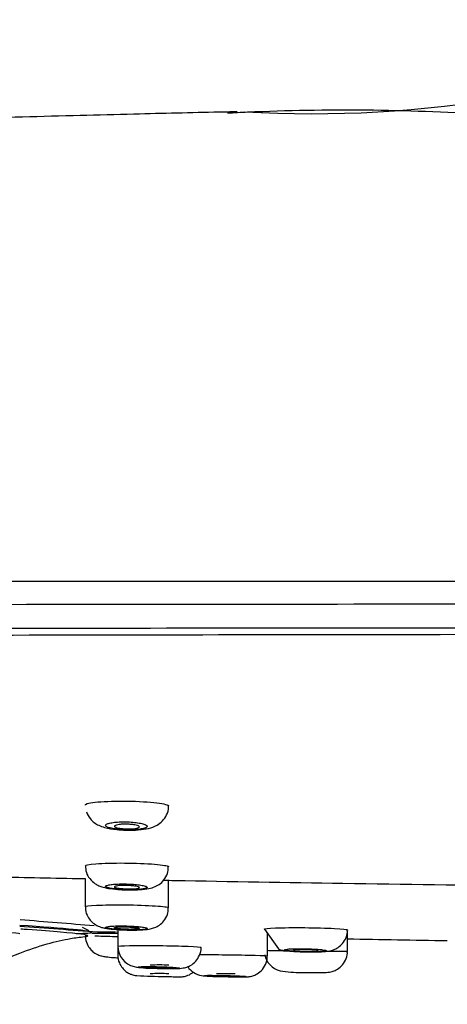
# Model space of a CAD drawing. Units: millimetres. Extents: x 6 to 291, y 5 to 413.
# Drawn here: x 211 to 215, y 280 to 288 of the extents above; entities that cross this region are included whole.
import ezdxf

# ---------------------------------------------------------------- set-up
doc = ezdxf.new("R2010")
doc.units = ezdxf.units.MM
doc.layers.add('Default', color=7, linetype='Continuous')

msp = doc.modelspace()

# ---------------------------------------------------------------- linework, layer by layer
at = {"layer": 'Default', "color": 7, "linetype": 'Continuous'}
for p, q in [((211.9462, 280.8189), (211.9462, 280.5938)), ((212.6129, 280.5851), (212.6129, 280.8057)), ((211.9779, 280.3993), (211.9245, 280.4271)), ((212.2065, 280.4103), (212.2065, 280.2767)), ((213.382, 280.413), (213.4935, 280.2555)), ((213.4046, 280.1991), (213.4046, 280.3811)), ((214.0463, 280.236), (214.0463, 280.3996)), ((212.2065, 280.2767), (212.2065, 280.207))]:
    msp.add_line(p, q, dxfattribs=at)
for centre, radius, start, end in [((213.7691, 296.0329), 9.0827, 266.53891, 293.51142), ((214.021, 269.7645), 17.2147, 92.57954, 93.11775), ((214.021, 269.7645), 17.2147, 86.2496, 92.57954), ((212.0867, 280.9083), 0.1383, 174.47569, 220.37429), ((205.6761, 199.7746), 80.8652, 85.483721, 85.926248), ((206.1409, 211.5985), 69.0918, 85.120497, 85.613963), ((212.0205, 270.6047), 9.7744, 88.88797, 90.12978), ((212.5775, 362.6047), 82.2179, 269.62799, 269.629269), ((212.098, 262.7978), 17.5908, 89.64673, 90.17082), ((212.3719, 280.2736), 0.1639, 178.90921, 257.69672), ((218.7843, 523.7931), 243.5027, 268.88507, 269.073352), ((213.5458, 280.2411), 0.1653, 191.60461, 256.09912), ((212.4837, 280.9512), 0.8505, 260.0651, 270.33437), ((212.7516, 289.5562), 9.5233, 267.63991, 269.00843), ((212.9048, 280.2067), 0.1668, 214.04465, 260.45045), ((213.0355, 281.5115), 1.4778, 263.84794, 265.92856), ((213.6553, 280.8864), 0.8194, 259.51283, 271.66903), ((213.0355, 281.5115), 1.4778, 267.40928, 270.64693)]:
    msp.add_arc(centre, radius, start, end, dxfattribs=at)
for centre, major_axis, ratio, start_param, end_param in [((209.1075, 280.5149), (2.8889, -0.1262), 0.017436, 0, 0.642716), ((209.1075, 280.5149), (2.8889, -0.1262), 0.017436, 5.990437, 6.283185), ((212.5399, 280.1252), (0.075, 0), 0.017452, 0, 3.141897), ((212.5399, 280.056), (0.075, 0), 0.017452, 0, 3.141897), ((213.0713, 280.0553), (0.075, 0), 0.017452, 0, 3.141897)]:
    msp.add_ellipse(centre, major_axis=major_axis, ratio=ratio, start_param=start_param, end_param=end_param, dxfattribs=at)
for points, knots in [([(213.1626, 286.9657), (213.1088, 286.9645), (212.8483, 286.9592), (212.4183, 286.9488), (211.8954, 286.9356), (211.4372, 286.9231), (210.9827, 286.9099), (210.5488, 286.8963), (210.1155, 286.882), (209.6187, 286.8644), (209.0177, 286.8416), (208.3666, 286.8144), (207.6165, 286.7803), (206.7985, 286.739), (205.8583, 286.6856), (204.9012, 286.6241), (203.9421, 286.5542), (202.8875, 286.4682), (201.6775, 286.3549), (200.1706, 286.1852), (198.511, 285.9513), (196.9775, 285.6712), (195.6619, 285.3625), (194.64, 285.0688), (193.8173, 284.7783), (193.1853, 284.5049), (192.7519, 284.2765), (192.393, 284.0441), (192.0706, 283.7847), (191.814, 283.4807), (191.653, 283.1504), (191.6146, 282.9731), (191.5925, 282.863)], [0, 0, 0, 0, 0.006481, 0.036619, 0.055626, 0.076019, 0.097237, 0.115924, 0.133503, 0.154864, 0.182229, 0.213465, 0.241288, 0.281686, 0.322111, 0.366656, 0.409999, 0.449482, 0.506716, 0.574321, 0.64973, 0.728719, 0.780546, 0.828562, 0.869411, 0.895948, 0.919658, 0.934142, 0.952519, 0.974205, 0.98646, 1, 1, 1, 1]), ([(191.4875, 282.8814), (191.4875, 282.8875), (191.49, 282.8941), (191.5251, 282.9062), (191.5564, 282.9118), (191.6845, 282.9285), (191.811, 282.9392), (192.1413, 282.9613), (192.3486, 282.9725), (192.8432, 282.9952), (193.1303, 283.0067), (193.7835, 283.0296), (194.147, 283.041), (194.9487, 283.0636), (195.3865, 283.0747), (196.7849, 283.1064), (197.84, 283.1252), (200.1874, 283.156), (201.4287, 283.1674), (203.3704, 283.1803), (204.031, 283.184), (205.3754, 283.1901), (206.0614, 283.1927), (208.131, 283.1991), (209.5272, 283.2021), (211.6304, 283.2041), (212.3324, 283.2042), (213.3864, 283.2034), (213.7379, 283.203), (214.4409, 283.2024), (214.7946, 283.2023), (215.1442, 283.2029)], [0, 0, 0, 0, 0.03125, 0.03125, 0.0625, 0.0625, 0.125, 0.125, 0.1875, 0.1875, 0.25, 0.25, 0.3125, 0.3125, 0.375, 0.375, 0.5, 0.5, 0.625, 0.625, 0.6875, 0.6875, 0.75, 0.75, 0.875, 0.875, 0.9375, 0.9375, 0.96875, 0.96875, 1, 1, 1, 1]), ([(215.1474, 283.0183), (213.7468, 283.0175), (212.3466, 283.0163), (209.5543, 283.0123), (208.164, 283.0094), (206.1029, 283.0023), (205.4196, 282.9996), (204.0803, 282.9931), (203.4222, 282.9893), (201.4879, 282.9764), (200.2513, 282.9655), (197.9128, 282.9376), (196.8611, 282.9213), (195.4681, 282.8935), (195.0322, 282.8836), (194.2336, 282.863), (193.8716, 282.8523), (193.2211, 282.8301), (192.9351, 282.8188), (192.4425, 282.7957), (192.2359, 282.7839), (191.9069, 282.7602), (191.7812, 282.7481), (191.6541, 282.7299), (191.6229, 282.7239), (191.5867, 282.7121), (191.5827, 282.7063), (191.5827, 282.7003)], [0, 0, 0, 0, 0.125, 0.125, 0.25, 0.25, 0.3125, 0.3125, 0.375, 0.375, 0.5, 0.5, 0.625, 0.625, 0.6875, 0.6875, 0.75, 0.75, 0.8125, 0.8125, 0.875, 0.875, 0.9375, 0.9375, 0.96875, 0.96875, 1, 1, 1, 1]), ([(192.0083, 282.5196), (192.0102, 282.5249), (192.0185, 282.5314), (192.0592, 282.5433), (192.0899, 282.5494), (192.2118, 282.5678), (192.3334, 282.5801), (192.6575, 282.6043), (192.8595, 282.6164), (193.3414, 282.64), (193.6233, 282.6517), (194.5735, 282.6851), (195.3452, 282.7061), (196.7225, 282.7338), (197.2179, 282.7424), (198.2539, 282.758), (198.7978, 282.765), (199.9349, 282.7781), (200.529, 282.784), (201.7622, 282.7943), (202.3907, 282.7986), (204.3063, 282.81), (205.6236, 282.8152), (208.3145, 282.8225), (209.6853, 282.8248), (212.4243, 282.8278), (213.7971, 282.8292), (215.1708, 282.83)], [0, 0, 0, 0, 0.03125, 0.03125, 0.0625, 0.0625, 0.125, 0.125, 0.1875, 0.1875, 0.25, 0.25, 0.375, 0.375, 0.4375, 0.4375, 0.5, 0.5, 0.5625, 0.5625, 0.625, 0.625, 0.75, 0.75, 0.875, 0.875, 1, 1, 1, 1]), ([(215.1713, 282.7748), (212.4614, 282.7717), (209.758, 282.7672), (206.4352, 282.7542), (205.7736, 282.7511), (204.4576, 282.7442), (203.8048, 282.7401), (201.8979, 282.7266), (200.6841, 282.7156), (198.9715, 282.695), (198.4265, 282.6875), (197.4016, 282.6715), (196.9194, 282.6631), (196.0161, 282.6451), (195.5948, 282.6355), (194.8146, 282.6154), (194.4644, 282.6051), (193.8397, 282.5836), (193.565, 282.5726), (193.0897, 282.5501), (192.8883, 282.5385), (192.4268, 282.5048), (192.2683, 282.4824), (192.2503, 282.46)], [0, 0, 0, 0, 0.2517624, 0.2517624, 0.314703, 0.314703, 0.3776436, 0.3776436, 0.5035248, 0.5035248, 0.5664654, 0.5664654, 0.629406, 0.629406, 0.6923466, 0.6923466, 0.7552872, 0.7552872, 0.8182278, 0.8182278, 0.8811684, 0.8811684, 1, 1, 1, 1]), ([(211.9474, 281.4065), (211.94, 281.4157), (211.9687, 281.4246), (212.0809, 281.4372), (212.1647, 281.4407), (212.3383, 281.4401), (212.4276, 281.4361), (212.562, 281.4225), (212.6044, 281.4133), (212.6125, 281.4033), (212.6129, 281.4023), (212.6129, 281.4013)], [0, 0, 0, 0, 0.24346, 0.24346, 0.48692, 0.48692, 0.730381, 0.730381, 0.973841, 0.973841, 1, 1, 1, 1]), ([(212.2728, 281.2077), (212.2766, 281.2075), (212.3078, 281.2055), (212.3765, 281.2088), (212.4508, 281.2184), (212.514, 281.2394), (212.5669, 281.2787), (212.5998, 281.3283), (212.6154, 281.3744), (212.6117, 281.3977), (212.6111, 281.4018)], [0, 0, 0, 0, 0.022276, 0.208978, 0.41247, 0.591222, 0.715475, 0.841407, 0.97597, 1, 1, 1, 1]), ([(211.9552, 281.3546), (211.9649, 281.3328), (211.9797, 281.3016), (212.018, 281.2663), (212.0572, 281.2434), (212.1129, 281.224), (212.1854, 281.2116), (212.2454, 281.2087), (212.2728, 281.2077)], [0, 0, 0, 0, 0.161922, 0.274803, 0.392023, 0.536336, 0.816869, 1, 1, 1, 1]), ([(212.1094, 281.2431), (212.111, 281.2395), (212.1159, 281.2358), (212.1237, 281.2323), (212.1315, 281.2288), (212.1425, 281.2255), (212.1558, 281.2226), (212.1689, 281.2197), (212.1847, 281.2172), (212.2017, 281.2152), (212.2185, 281.2132), (212.237, 281.2117), (212.2556, 281.2108), (212.274, 281.21), (212.293, 281.2097), (212.3111, 281.21), (212.329, 281.2103), (212.3465, 281.2112), (212.3622, 281.2126), (212.3779, 281.214), (212.3921, 281.216), (212.4038, 281.2183), (212.4156, 281.2207), (212.4251, 281.2236), (212.4316, 281.2267), (212.4382, 281.2299), (212.4419, 281.2334), (212.4423, 281.2369), (212.4427, 281.2405), (212.4399, 281.2442), (212.434, 281.2478), (212.428, 281.2514), (212.4188, 281.255), (212.4071, 281.2582), (212.3954, 281.2613), (212.381, 281.2642), (212.3648, 281.2666), (212.349, 281.2689), (212.3311, 281.2708), (212.3127, 281.272), (212.2946, 281.2733), (212.2755, 281.2739), (212.2571, 281.274), (212.2388, 281.274), (212.2207, 281.2735), (212.2041, 281.2724), (212.1875, 281.2712), (212.1721, 281.2695), (212.1591, 281.2674), (212.1459, 281.2652), (212.1347, 281.2626), (212.1265, 281.2596), (212.1182, 281.2566), (212.1126, 281.2533), (212.1102, 281.2498), (212.1087, 281.2476), (212.1084, 281.2453), (212.1094, 281.2431)], [0, 0, 0, 0, 0.054913, 0.054913, 0.054913, 0.109851, 0.109851, 0.109851, 0.164372, 0.164372, 0.164372, 0.218001, 0.218001, 0.218001, 0.270791, 0.270791, 0.270791, 0.323151, 0.323151, 0.323151, 0.375652, 0.375652, 0.375652, 0.428802, 0.428802, 0.428802, 0.482851, 0.482851, 0.482851, 0.53768, 0.53768, 0.53768, 0.592813, 0.592813, 0.592813, 0.647609, 0.647609, 0.647609, 0.701563, 0.701563, 0.701563, 0.754564, 0.754564, 0.754564, 0.806948, 0.806948, 0.806948, 0.859306, 0.859306, 0.859306, 0.912223, 0.912223, 0.912223, 0.966034, 0.966034, 0.966034, 1, 1, 1, 1]), ([(212.3796, 281.2337), (212.3796, 281.2316), (212.3776, 281.2295), (212.3738, 281.2276), (212.3701, 281.2256), (212.3644, 281.2238), (212.3572, 281.2224), (212.3501, 281.2209), (212.3413, 281.2197), (212.3317, 281.2188), (212.3221, 281.2179), (212.3115, 281.2174), (212.3005, 281.2172), (212.2897, 281.217), (212.2784, 281.2172), (212.2674, 281.2177), (212.2564, 281.2183), (212.2456, 281.2191), (212.2357, 281.2203), (212.2258, 281.2214), (212.2166, 281.2229), (212.2088, 281.2246), (212.2009, 281.2262), (212.1943, 281.2282), (212.1895, 281.2302), (212.1846, 281.2322), (212.1814, 281.2344), (212.1802, 281.2365), (212.1789, 281.2387), (212.1796, 281.2409), (212.1823, 281.2429), (212.1849, 281.245), (212.1895, 281.2469), (212.1957, 281.2486), (212.2018, 281.2502), (212.2098, 281.2517), (212.2188, 281.2528), (212.2277, 281.2539), (212.2379, 281.2546), (212.2485, 281.255), (212.2591, 281.2554), (212.2704, 281.2555), (212.2814, 281.2552), (212.2925, 281.2549), (212.3036, 281.2542), (212.3139, 281.2532), (212.3243, 281.2523), (212.3341, 281.2509), (212.3426, 281.2494), (212.3513, 281.2479), (212.3588, 281.2461), (212.3646, 281.2441), (212.3705, 281.2422), (212.3748, 281.24), (212.3773, 281.2379), (212.3788, 281.2365), (212.3796, 281.2351), (212.3796, 281.2337)], [0, 0, 0, 0, 0.054514, 0.054514, 0.054514, 0.109061, 0.109061, 0.109061, 0.163112, 0.163112, 0.163112, 0.216368, 0.216368, 0.216368, 0.269041, 0.269041, 0.269041, 0.321586, 0.321586, 0.321586, 0.374496, 0.374496, 0.374496, 0.428107, 0.428107, 0.428107, 0.482471, 0.482471, 0.482471, 0.537319, 0.537319, 0.537319, 0.592156, 0.592156, 0.592156, 0.646472, 0.646472, 0.646472, 0.699991, 0.699991, 0.699991, 0.7528, 0.7528, 0.7528, 0.805303, 0.805303, 0.805303, 0.858027, 0.858027, 0.858027, 0.911398, 0.911398, 0.911398, 0.965565, 0.965565, 0.965565, 1, 1, 1, 1]), ([(211.9468, 280.9208), (211.9417, 280.9276), (211.9727, 280.934), (212.0884, 280.9426), (212.1733, 280.9447), (212.3471, 280.9433), (212.4356, 280.9397), (212.567, 280.9289), (212.6073, 280.9219), (212.6127, 280.9146), (212.6129, 280.9141), (212.6129, 280.9136)], [0, 0, 0, 0, 0.245433, 0.245433, 0.490867, 0.490867, 0.7363, 0.7363, 0.981734, 0.981734, 1, 1, 1, 1]), ([(212.2781, 280.7292), (212.2879, 280.7288), (212.3219, 280.7275), (212.3885, 280.7299), (212.4492, 280.7364), (212.5027, 280.7507), (212.5505, 280.7784), (212.5875, 280.8189), (212.6106, 280.8675), (212.6105, 280.8989), (212.6103, 280.9136)], [0, 0, 0, 0, 0.056745, 0.228754, 0.422305, 0.561388, 0.673539, 0.787341, 0.914953, 1, 1, 1, 1]), ([(209.4375, 280.8768), (209.452, 280.8765), (209.4947, 280.8754), (209.5659, 280.8736), (209.6517, 280.8714), (209.779, 280.8682), (209.9501, 280.864), (210.2447, 280.8568), (210.678, 280.8464), (211.1502, 280.8356), (211.5851, 280.8261), (211.818, 280.8213), (211.9398, 280.8188), (211.9461, 280.8186)], [0, 0, 0, 0, 0.01748, 0.051294, 0.085614, 0.120476, 0.20408, 0.290778, 0.473433, 0.722327, 0.854735, 0.992479, 1, 1, 1, 1]), ([(211.9813, 280.8188), (211.9965, 280.8025), (212.0175, 280.7804), (212.0566, 280.7604), (212.0966, 280.747), (212.1481, 280.7376), (212.2166, 280.7306), (212.2598, 280.7296), (212.2781, 280.7292)], [0, 0, 0, 0, 0.172751, 0.277471, 0.40078, 0.619575, 0.860842, 1, 1, 1, 1]), ([(212.1088, 280.7559), (212.1099, 280.7533), (212.1142, 280.7506), (212.1215, 280.7481), (212.1288, 280.7455), (212.1392, 280.743), (212.1519, 280.7408), (212.1646, 280.7386), (212.1799, 280.7366), (212.1965, 280.7349), (212.213, 280.7333), (212.2313, 280.732), (212.2498, 280.7312), (212.2682, 280.7303), (212.2873, 280.7298), (212.3057, 280.7298), (212.3239, 280.7298), (212.3417, 280.7302), (212.3578, 280.731), (212.3739, 280.7318), (212.3886, 280.7331), (212.4007, 280.7347), (212.413, 280.7362), (212.4229, 280.7382), (212.4299, 280.7403), (212.4369, 280.7425), (212.441, 280.7449), (212.4419, 280.7475), (212.4428, 280.75), (212.4404, 280.7527), (212.435, 280.7553), (212.4296, 280.7579), (212.421, 280.7605), (212.4098, 280.7629), (212.3987, 280.7653), (212.3848, 280.7675), (212.3692, 280.7694), (212.3537, 280.7713), (212.3361, 280.7729), (212.3179, 280.774), (212.2999, 280.7751), (212.2808, 280.7759), (212.2622, 280.7761), (212.2437, 280.7764), (212.2252, 280.7762), (212.2083, 280.7757), (212.1913, 280.7751), (212.1755, 280.774), (212.1619, 280.7726), (212.1483, 280.7713), (212.1367, 280.7695), (212.1281, 280.7675), (212.1193, 280.7654), (212.1133, 280.7631), (212.1105, 280.7606), (212.1087, 280.7591), (212.1081, 280.7575), (212.1088, 280.7559)], [0, 0, 0, 0, 0.054378, 0.054378, 0.054378, 0.108766, 0.108766, 0.108766, 0.162986, 0.162986, 0.162986, 0.216767, 0.216767, 0.216767, 0.270085, 0.270085, 0.270085, 0.323109, 0.323109, 0.323109, 0.376131, 0.376131, 0.376131, 0.42944, 0.42944, 0.42944, 0.483212, 0.483212, 0.483212, 0.537428, 0.537428, 0.537428, 0.591874, 0.591874, 0.591874, 0.646221, 0.646221, 0.646221, 0.700176, 0.700176, 0.700176, 0.753624, 0.753624, 0.753624, 0.806684, 0.806684, 0.806684, 0.859648, 0.859648, 0.859648, 0.912842, 0.912842, 0.912842, 0.966486, 0.966486, 0.966486, 1, 1, 1, 1]), ([(212.3796, 280.7474), (212.3796, 280.7459), (212.3776, 280.7444), (212.3739, 280.7431), (212.3702, 280.7417), (212.3645, 280.7405), (212.3575, 280.7395), (212.3504, 280.7385), (212.3418, 280.7377), (212.3322, 280.7371), (212.3227, 280.7366), (212.3121, 280.7363), (212.3012, 280.7362), (212.2903, 280.7362), (212.2789, 280.7364), (212.2679, 280.7369), (212.2568, 280.7373), (212.2459, 280.7381), (212.2359, 280.739), (212.2259, 280.7399), (212.2166, 280.741), (212.2087, 280.7423), (212.2008, 280.7436), (212.1942, 280.745), (212.1894, 280.7465), (212.1845, 280.748), (212.1814, 280.7496), (212.1802, 280.7512), (212.1789, 280.7527), (212.1797, 280.7543), (212.1822, 280.7557), (212.1848, 280.7571), (212.1894, 280.7585), (212.1955, 280.7596), (212.2016, 280.7608), (212.2094, 280.7617), (212.2183, 280.7624), (212.2271, 280.7631), (212.2373, 280.7636), (212.2479, 280.7638), (212.2584, 280.7641), (212.2698, 280.764), (212.2809, 280.7637), (212.292, 280.7634), (212.3032, 280.7628), (212.3136, 280.762), (212.3241, 280.7612), (212.334, 280.7602), (212.3426, 280.759), (212.3513, 280.7578), (212.3589, 280.7564), (212.3647, 280.755), (212.3706, 280.7535), (212.3749, 280.752), (212.3773, 280.7504), (212.3788, 280.7494), (212.3796, 280.7484), (212.3796, 280.7474)], [0, 0, 0, 0, 0.054033, 0.054033, 0.054033, 0.108083, 0.108083, 0.108083, 0.161874, 0.161874, 0.161874, 0.215282, 0.215282, 0.215282, 0.268443, 0.268443, 0.268443, 0.321593, 0.321593, 0.321593, 0.374969, 0.374969, 0.374969, 0.428712, 0.428712, 0.428712, 0.48281, 0.48281, 0.48281, 0.537096, 0.537096, 0.537096, 0.591318, 0.591318, 0.591318, 0.645245, 0.645245, 0.645245, 0.698777, 0.698777, 0.698777, 0.751989, 0.751989, 0.751989, 0.8051, 0.8051, 0.8051, 0.858372, 0.858372, 0.858372, 0.911995, 0.911995, 0.911995, 0.966007, 0.966007, 0.966007, 1, 1, 1, 1]), ([(212.5726, 280.8063), (212.602, 280.8057), (213.0811, 280.7967), (214.0496, 280.78), (214.9893, 280.7679), (215.4788, 280.7616)], [0, 0, 0, 0, 0.030458, 0.494926, 1, 1, 1, 1]), ([(211.9465, 280.5931), (211.9431, 280.5981), (211.976, 280.6027), (212.0943, 280.6084), (212.1799, 280.6095), (212.3538, 280.6076), (212.4416, 280.6046), (212.5707, 280.596), (212.6093, 280.5907), (212.6128, 280.5855), (212.6129, 280.5853), (212.6129, 280.585)], [0, 0, 0, 0, 0.247014, 0.247014, 0.494027, 0.494027, 0.741041, 0.741041, 0.988055, 0.988055, 1, 1, 1, 1]), ([(211.9476, 280.5933), (211.9472, 280.5901), (211.944, 280.5685), (211.9572, 280.5283), (211.9838, 280.4838), (212.006, 280.4654), (212.0186, 280.4553)], [0, 0, 0, 0, 0.05462, 0.425265, 0.723231, 1, 1, 1, 1]), ([(212.2471, 280.4082), (212.2531, 280.4079), (212.2816, 280.4063), (212.3419, 280.4059), (212.4151, 280.4086), (212.4615, 280.4128), (212.5124, 280.4287), (212.5523, 280.4525), (212.5875, 280.491), (212.6104, 280.5389), (212.6106, 280.5701), (212.6104, 280.585)], [0, 0, 0, 0, 0.033704, 0.184488, 0.336609, 0.524741, 0.608866, 0.701102, 0.803408, 0.91997, 1, 1, 1, 1]), ([(212.0186, 280.4553), (212.0336, 280.4464), (212.0547, 280.4342), (212.0883, 280.4245), (212.1266, 280.4171), (212.1814, 280.4112), (212.2267, 280.4091), (212.2471, 280.4082)], [0, 0, 0, 0, 0.180138, 0.29312, 0.476503, 0.797826, 1, 1, 1, 1]), ([(212.1085, 280.4274), (212.1092, 280.4256), (212.1132, 280.4237), (212.1201, 280.4218), (212.127, 280.42), (212.137, 280.4182), (212.1493, 280.4165), (212.1616, 280.4148), (212.1765, 280.4133), (212.1929, 280.412), (212.2091, 280.4107), (212.2272, 280.4096), (212.2457, 280.4088), (212.264, 280.408), (212.2832, 280.4075), (212.3016, 280.4073), (212.32, 280.407), (212.3381, 280.4071), (212.3545, 280.4075), (212.3708, 280.4079), (212.3859, 280.4087), (212.3984, 280.4096), (212.4109, 280.4106), (212.4212, 280.4118), (212.4285, 280.4133), (212.4359, 280.4147), (212.4403, 280.4164), (212.4416, 280.4181), (212.4428, 280.4198), (212.4409, 280.4217), (212.4359, 280.4236), (212.4309, 280.4255), (212.4226, 280.4274), (212.4119, 280.4291), (212.4012, 280.4309), (212.3876, 280.4326), (212.3723, 280.434), (212.3571, 280.4355), (212.3398, 280.4368), (212.3218, 280.4378), (212.3039, 280.4387), (212.2848, 280.4395), (212.2661, 280.4399), (212.2475, 280.4402), (212.2289, 280.4403), (212.2117, 280.4401), (212.1945, 280.4399), (212.1783, 280.4393), (212.1644, 280.4385), (212.1505, 280.4377), (212.1386, 280.4365), (212.1295, 280.4352), (212.1204, 280.4339), (212.1141, 280.4323), (212.1109, 280.4307), (212.1089, 280.4296), (212.1081, 280.4285), (212.1085, 280.4274)], [0, 0, 0, 0, 0.054057, 0.054057, 0.054057, 0.108116, 0.108116, 0.108116, 0.16212, 0.16212, 0.16212, 0.215926, 0.215926, 0.215926, 0.269492, 0.269492, 0.269492, 0.322878, 0.322878, 0.322878, 0.376221, 0.376221, 0.376221, 0.429676, 0.429676, 0.429676, 0.483352, 0.483352, 0.483352, 0.537266, 0.537266, 0.537266, 0.59133, 0.59133, 0.59133, 0.645386, 0.645386, 0.645386, 0.699276, 0.699276, 0.699276, 0.752914, 0.752914, 0.752914, 0.806331, 0.806331, 0.806331, 0.859657, 0.859657, 0.859657, 0.913061, 0.913061, 0.913061, 0.966673, 0.966673, 0.966673, 1, 1, 1, 1]), ([(212.1796, 280.4248), (212.1796, 280.4238), (212.1815, 280.4226), (212.1852, 280.4215), (212.189, 280.4204), (212.1946, 280.4193), (212.2016, 280.4183), (212.2087, 280.4173), (212.2173, 280.4163), (212.2269, 280.4155), (212.2364, 280.4147), (212.2471, 280.414), (212.2581, 280.4135), (212.269, 280.413), (212.2805, 280.4126), (212.2916, 280.4124), (212.3027, 280.4123), (212.3137, 280.4123), (212.3237, 280.4125), (212.3337, 280.4127), (212.343, 280.4131), (212.3509, 280.4136), (212.3587, 280.4142), (212.3652, 280.4149), (212.37, 280.4157), (212.3748, 280.4166), (212.3779, 280.4175), (212.379, 280.4186), (212.3802, 280.4196), (212.3795, 280.4207), (212.3769, 280.4218), (212.3743, 280.4229), (212.3698, 280.4241), (212.3637, 280.4251), (212.3576, 280.4262), (212.3498, 280.4272), (212.341, 280.4281), (212.3321, 280.429), (212.3219, 280.4298), (212.3113, 280.4304), (212.3006, 280.431), (212.2892, 280.4315), (212.278, 280.4318), (212.2668, 280.4321), (212.2555, 280.4322), (212.2451, 280.4321), (212.2346, 280.432), (212.2246, 280.4317), (212.216, 280.4312), (212.2074, 280.4308), (212.1999, 280.4302), (212.1941, 280.4294), (212.1883, 280.4286), (212.1841, 280.4277), (212.1818, 280.4268), (212.1803, 280.4261), (212.1796, 280.4255), (212.1796, 280.4248)], [0, 0, 0, 0, 0.053963, 0.053963, 0.053963, 0.107925, 0.107925, 0.107925, 0.161883, 0.161883, 0.161883, 0.21573, 0.21573, 0.21573, 0.269405, 0.269405, 0.269405, 0.322921, 0.322921, 0.322921, 0.376359, 0.376359, 0.376359, 0.429835, 0.429835, 0.429835, 0.483447, 0.483447, 0.483447, 0.537238, 0.537238, 0.537238, 0.591172, 0.591172, 0.591172, 0.64515, 0.64515, 0.64515, 0.699048, 0.699048, 0.699048, 0.752781, 0.752781, 0.752781, 0.806335, 0.806335, 0.806335, 0.859778, 0.859778, 0.859778, 0.913227, 0.913227, 0.913227, 0.966794, 0.966794, 0.966794, 1, 1, 1, 1]), ([(209.0781, 279.8426), (209.1821, 279.8382), (209.3032, 279.8331), (209.4851, 279.8263), (209.6217, 279.8215), (209.764, 279.8171), (209.8871, 279.8139), (209.9894, 279.8119), (210.0724, 279.8112), (210.1401, 279.8117), (210.2138, 279.8142), (210.3074, 279.8236), (210.416, 279.8413), (210.5802, 279.8817), (210.8334, 279.971), (211.1188, 280.098), (211.4011, 280.218), (211.6309, 280.297), (211.8181, 280.3391), (211.9012, 280.3497), (211.9411, 280.3544)], [0, 0, 0, 0, 0.08367, 0.115658, 0.167264, 0.217596, 0.268404, 0.317647, 0.364636, 0.410018, 0.451019, 0.475897, 0.502654, 0.550667, 0.625188, 0.739149, 0.826458, 0.895794, 0.956789, 1, 1, 1, 1]), ([(210.7549, 280.3886), (210.7514, 280.3919), (210.7842, 280.3946), (210.9023, 280.3975), (210.9879, 280.3976), (211.1617, 280.3951), (211.2495, 280.3925), (211.3788, 280.386), (211.4176, 280.3822), (211.4212, 280.3787), (211.4213, 280.3786), (211.4213, 280.3784)], [0, 0, 0, 0, 0.246893, 0.246893, 0.493786, 0.493786, 0.740678, 0.740678, 0.987571, 0.987571, 1, 1, 1, 1]), ([(211.9511, 280.3567), (211.962, 280.358), (211.9675, 280.3595), (211.9675, 280.3679), (211.8913, 280.3778), (211.6769, 280.3962), (211.5873, 280.403), (211.4655, 280.4115), (211.4476, 280.4128), (211.4293, 280.414)], [0, 0, 0, 0, 0.146683, 0.146683, 0.685461, 0.685461, 0.95485, 0.95485, 1, 1, 1, 1]), ([(211.949, 280.3625), (211.9483, 280.3525), (211.9466, 280.3265), (211.9634, 280.2843), (211.9903, 280.247), (212.0197, 280.2229), (212.0371, 280.2139), (212.0454, 280.2098)], [0, 0, 0, 0, 0.140518, 0.427791, 0.661915, 0.862331, 1, 1, 1, 1]), ([(212.2058, 280.3526), (212.1489, 280.3536), (212.0957, 280.3549), (212.0421, 280.3566), (212.0319, 280.357), (212.0224, 280.3574)], [0, 0, 0, 0, 0.795568, 0.795568, 1, 1, 1, 1]), ([(213.3797, 280.4135), (213.3773, 280.4176), (213.4111, 280.4212), (213.5307, 280.4258), (213.6167, 280.4267), (213.7906, 280.4251), (213.8781, 280.4227), (214.0059, 280.4158), (214.0437, 280.4114), (214.0462, 280.4073), (214.0463, 280.4072), (214.0463, 280.407)], [0, 0, 0, 0, 0.247864, 0.247864, 0.495727, 0.495727, 0.743591, 0.743591, 0.991454, 0.991454, 1, 1, 1, 1]), ([(213.6673, 280.2331), (213.6866, 280.2324), (213.7259, 280.2311), (213.7944, 280.2309), (213.8627, 280.2341), (213.9072, 280.2369), (213.9642, 280.2604), (214.002, 280.2897), (214.0323, 280.3338), (214.0481, 280.378), (214.0447, 280.4016), (214.0439, 280.4073)], [0, 0, 0, 0, 0.103001, 0.241925, 0.385701, 0.582067, 0.660872, 0.750498, 0.854966, 0.969943, 1, 1, 1, 1]), ([(212.2066, 280.2765), (212.2051, 280.279), (212.2398, 280.2811), (212.3609, 280.2832), (212.4473, 280.2832), (212.6212, 280.2811), (212.7083, 280.279), (212.8348, 280.2739), (212.8717, 280.2709), (212.8732, 280.2684), (212.8732, 280.2683), (212.8732, 280.2683)], [0, 0, 0, 0, 0.248724, 0.248724, 0.497448, 0.497448, 0.746172, 0.746172, 0.994895, 0.994895, 1, 1, 1, 1]), ([(212.0454, 280.2098), (212.0572, 280.2052), (212.074, 280.1989), (212.0995, 280.1939), (212.1309, 280.1896), (212.1705, 280.1865), (212.2023, 280.1847), (212.2091, 280.1844)], [0, 0, 0, 0, 0.176903, 0.292371, 0.525596, 0.900738, 1, 1, 1, 1]), ([(212.2072, 280.2068), (212.207, 280.2054), (212.2036, 280.1853), (212.2158, 280.1461), (212.2398, 280.1036), (212.2693, 280.075), (212.298, 280.0572), (212.3236, 280.0473), (212.3424, 280.043), (212.3546, 280.0413), (212.3581, 280.041), (212.3594, 280.0409)], [0, 0, 0, 0, 0.016189, 0.258014, 0.449119, 0.60926, 0.74408, 0.853733, 0.93625, 0.979731, 1, 1, 1, 1]), ([(212.4886, 280.1008), (212.489, 280.1007), (212.5092, 280.0998), (212.5604, 280.0987), (212.6258, 280.0977), (212.6856, 280.0988), (212.7126, 280.0987), (212.7555, 280.1076), (212.7927, 280.1227), (212.8332, 280.1547), (212.8629, 280.2038), (212.8762, 280.2463), (212.8726, 280.2668), (212.8722, 280.2689)], [0, 0, 0, 0, 0.002068, 0.131944, 0.258822, 0.389019, 0.547116, 0.594613, 0.666339, 0.771866, 0.877206, 0.989378, 1, 1, 1, 1]), ([(212.8588, 280.2098), (212.918, 280.21), (212.9946, 280.2096), (213.158, 280.2078), (213.2446, 280.2061), (213.3691, 280.2025), (213.4046, 280.2005), (213.4046, 280.199)], [0, 0, 0, 0, 0.305511, 0.305511, 0.652756, 0.652756, 1, 1, 1, 1]), ([(213.0522, 280.0338), (213.0662, 280.0334), (213.0986, 280.0326), (213.1546, 280.0317), (213.2071, 280.0313), (213.2309, 280.0314), (213.2475, 280.0323), (213.2615, 280.0336), (213.2843, 280.038), (213.318, 280.0507), (213.3592, 280.0796), (213.3917, 280.1276), (213.4069, 280.1732), (213.4035, 280.1954), (213.4028, 280.1994)], [0, 0, 0, 0, 0.075052, 0.201584, 0.329677, 0.466772, 0.501386, 0.52926, 0.575074, 0.638607, 0.741184, 0.861606, 0.978439, 1, 1, 1, 1]), ([(213.5895, 280.2375), (213.5505, 280.2381), (213.5144, 280.2387), (213.4471, 280.2401), (213.4186, 280.2408), (213.4008, 280.2415)], [0, 0, 0, 0, 0.45244, 0.45244, 1, 1, 1, 1]), ([(213.4935, 280.2555), (213.5002, 280.2529), (213.5135, 280.2477), (213.5417, 280.2427), (213.5816, 280.2376), (213.6326, 280.2341), (213.6617, 280.2333), (213.6673, 280.2331)], [0, 0, 0, 0, 0.100876, 0.234461, 0.576205, 0.929866, 1, 1, 1, 1]), ([(213.5428, 280.2474), (213.5433, 280.2461), (213.5471, 280.2446), (213.5538, 280.2432), (213.5605, 280.2417), (213.5703, 280.2403), (213.5824, 280.239), (213.5945, 280.2377), (213.6093, 280.2365), (213.6255, 280.2355), (213.6416, 280.2345), (213.6596, 280.2336), (213.678, 280.233), (213.6963, 280.2324), (213.7155, 280.2319), (213.7339, 280.2317), (213.7524, 280.2316), (213.7706, 280.2316), (213.787, 280.2319), (213.8035, 280.2322), (213.8187, 280.2327), (213.8314, 280.2334), (213.8441, 280.2342), (213.8546, 280.2351), (213.8621, 280.2362), (213.8696, 280.2373), (213.8743, 280.2386), (213.8758, 280.2399), (213.8772, 280.2412), (213.8755, 280.2427), (213.8706, 280.2441), (213.8658, 280.2456), (213.8578, 280.247), (213.8473, 280.2484), (213.8367, 280.2498), (213.8233, 280.2511), (213.8082, 280.2523), (213.7932, 280.2534), (213.776, 280.2544), (213.758, 280.2552), (213.7402, 280.256), (213.7211, 280.2566), (213.7025, 280.2569), (213.6839, 280.2572), (213.6651, 280.2573), (213.6478, 280.2571), (213.6305, 280.257), (213.6142, 280.2566), (213.6002, 280.256), (213.5861, 280.2553), (213.574, 280.2545), (213.5647, 280.2535), (213.5555, 280.2525), (213.5489, 280.2513), (213.5455, 280.25), (213.5434, 280.2492), (213.5425, 280.2483), (213.5428, 280.2474)], [0, 0, 0, 0, 0.053934, 0.053934, 0.053934, 0.10787, 0.10787, 0.10787, 0.161767, 0.161767, 0.161767, 0.215533, 0.215533, 0.215533, 0.269142, 0.269142, 0.269142, 0.322636, 0.322636, 0.322636, 0.376106, 0.376106, 0.376106, 0.429651, 0.429651, 0.429651, 0.483341, 0.483341, 0.483341, 0.537185, 0.537185, 0.537185, 0.591126, 0.591126, 0.591126, 0.645058, 0.645058, 0.645058, 0.69888, 0.69888, 0.69888, 0.752537, 0.752537, 0.752537, 0.806051, 0.806051, 0.806051, 0.859507, 0.859507, 0.859507, 0.913017, 0.913017, 0.913017, 0.966665, 0.966665, 0.966665, 1, 1, 1, 1]), ([(213.613, 280.2456), (213.613, 280.2462), (213.6139, 280.2467), (213.6156, 280.2472), (213.6182, 280.248), (213.6227, 280.2487), (213.6288, 280.2493), (213.6348, 280.2498), (213.6426, 280.2503), (213.6514, 280.2506), (213.6602, 280.251), (213.6703, 280.2512), (213.6809, 280.2512), (213.6915, 280.2512), (213.7028, 280.2511), (213.714, 280.2509), (213.7252, 280.2507), (213.7365, 280.2503), (213.747, 280.2498), (213.7575, 280.2493), (213.7675, 280.2486), (213.7762, 280.2479), (213.7848, 280.2472), (213.7924, 280.2464), (213.7982, 280.2456), (213.8041, 280.2448), (213.8084, 280.2439), (213.8107, 280.243), (213.8122, 280.2425), (213.813, 280.242), (213.813, 280.2414)], [0, 0, 0, 0, 0.074064, 0.074064, 0.074064, 0.181674, 0.181674, 0.181674, 0.289112, 0.289112, 0.289112, 0.396362, 0.396362, 0.396362, 0.503492, 0.503492, 0.503492, 0.610624, 0.610624, 0.610624, 0.71788, 0.71788, 0.71788, 0.825329, 0.825329, 0.825329, 0.93295, 0.93295, 0.93295, 1, 1, 1, 1]), ([(213.6791, 280.0673), (213.6983, 280.0668), (213.7363, 280.0658), (213.7994, 280.0653), (213.8581, 280.0665), (213.8852, 280.0666), (213.9257, 280.0746), (213.9604, 280.0878), (214.0002, 280.1163), (214.0323, 280.1626), (214.0482, 280.2077), (214.0448, 280.231), (214.044, 280.2363)], [0, 0, 0, 0, 0.102214, 0.233365, 0.367413, 0.528813, 0.577472, 0.645549, 0.744116, 0.856455, 0.971756, 1, 1, 1, 1]), ([(214.0463, 280.236), (214.0462, 280.2351), (214.0129, 280.2346), (213.9285, 280.2345), (213.8965, 280.2346), (213.8615, 280.2348)], [0, 0, 0, 0, 0.682524, 0.682524, 1, 1, 1, 1]), ([(212.3689, 280.1101), (212.3692, 280.1093), (212.3727, 280.1085), (212.3792, 280.1076), (212.3857, 280.1068), (212.3953, 280.1059), (212.4072, 280.105), (212.4191, 280.1042), (212.4337, 280.1033), (212.4498, 280.1025), (212.4658, 280.1017), (212.4837, 280.101), (212.502, 280.1004), (212.5202, 280.0998), (212.5394, 280.0993), (212.5579, 280.0989), (212.5764, 280.0986), (212.5947, 280.0983), (212.6113, 280.0982), (212.628, 280.0981), (212.6433, 280.0982), (212.6562, 280.0984), (212.6691, 280.0986), (212.6798, 280.0989), (212.6875, 280.0994), (212.6952, 280.0999), (212.7001, 280.1005), (212.7018, 280.1012), (212.7034, 280.1019), (212.7019, 280.1027), (212.6973, 280.1035), (212.6927, 280.1044), (212.6849, 280.1053), (212.6746, 280.1062), (212.6642, 280.1071), (212.651, 280.108), (212.6361, 280.1088), (212.6212, 280.1096), (212.6041, 280.1104), (212.5863, 280.1111), (212.5685, 280.1118), (212.5495, 280.1124), (212.5308, 280.1128), (212.5122, 280.1133), (212.4934, 280.1136), (212.476, 280.1138), (212.4586, 280.1139), (212.4421, 280.114), (212.4278, 280.1138), (212.4136, 280.1137), (212.4013, 280.1134), (212.3918, 280.113), (212.3824, 280.1126), (212.3756, 280.112), (212.372, 280.1114), (212.3697, 280.111), (212.3687, 280.1105), (212.3689, 280.1101)], [0, 0, 0, 0, 0.0538, 0.0538, 0.0538, 0.1076, 0.1076, 0.1076, 0.161389, 0.161389, 0.161389, 0.215127, 0.215127, 0.215127, 0.268801, 0.268801, 0.268801, 0.322424, 0.322424, 0.322424, 0.376031, 0.376031, 0.376031, 0.429664, 0.429664, 0.429664, 0.483354, 0.483354, 0.483354, 0.537107, 0.537107, 0.537107, 0.590904, 0.590904, 0.590904, 0.644704, 0.644704, 0.644704, 0.698465, 0.698465, 0.698465, 0.752161, 0.752161, 0.752161, 0.805795, 0.805795, 0.805795, 0.859398, 0.859398, 0.859398, 0.913017, 0.913017, 0.913017, 0.966689, 0.966689, 0.966689, 1, 1, 1, 1]), ([(212.4399, 280.1082), (212.4399, 280.1084), (212.4401, 280.1085), (212.4405, 280.1087), (212.4418, 280.1091), (212.4451, 280.1094), (212.45, 280.1097), (212.4549, 280.11), (212.4616, 280.1102), (212.4696, 280.1103), (212.4775, 280.1104), (212.487, 280.1104), (212.4971, 280.1104), (212.5072, 280.1103), (212.5183, 280.1102), (212.5294, 280.1099), (212.5405, 280.1097), (212.552, 280.1094), (212.5629, 280.109), (212.5738, 280.1086), (212.5844, 280.1082), (212.5938, 280.1077), (212.6032, 280.1072), (212.6117, 280.1067), (212.6186, 280.1062), (212.6255, 280.1056), (212.631, 280.1051), (212.6346, 280.1046), (212.6382, 280.1041), (212.64, 280.1036), (212.6399, 280.1031), (212.6397, 280.1027), (212.6377, 280.1023), (212.6338, 280.102), (212.63, 280.1016), (212.6243, 280.1014), (212.6172, 280.1012), (212.6101, 280.1011), (212.6014, 280.101), (212.5919, 280.101), (212.5823, 280.101), (212.5717, 280.1011), (212.5607, 280.1013), (212.5539, 280.1014), (212.5468, 280.1016), (212.5399, 280.1017)], [0, 0, 0, 0, 0.02468, 0.02468, 0.02468, 0.096305, 0.096305, 0.096305, 0.167892, 0.167892, 0.167892, 0.239457, 0.239457, 0.239457, 0.311024, 0.311024, 0.311024, 0.382618, 0.382618, 0.382618, 0.454254, 0.454254, 0.454254, 0.525925, 0.525925, 0.525925, 0.597611, 0.597611, 0.597611, 0.669282, 0.669282, 0.669282, 0.740918, 0.740918, 0.740918, 0.812513, 0.812513, 0.812513, 0.88408, 0.88408, 0.88408, 0.955644, 0.955644, 0.955644, 1, 1, 1, 1]), ([(212.5399, 280.1017), (212.5287, 280.102), (212.5173, 280.1024), (212.5067, 280.1028), (212.4962, 280.1032), (212.4861, 280.1037), (212.4774, 280.1042), (212.4686, 280.1047), (212.461, 280.1052), (212.455, 280.1057), (212.4491, 280.1063), (212.4447, 280.1068), (212.4423, 280.1073)], [0, 0, 0, 0, 0.249966, 0.249966, 0.249966, 0.499927, 0.499927, 0.499927, 0.749955, 0.749955, 0.749955, 1, 1, 1, 1]), ([(212.5868, 280.0343), (212.6059, 280.0338), (212.6406, 280.033), (212.6847, 280.0321), (212.6986, 280.0318), (212.7087, 280.0319), (212.7144, 280.0321), (212.7308, 280.0332), (212.7618, 280.0394), (212.7913, 280.0539), (212.8077, 280.0661), (212.8112, 280.069)], [0, 0, 0, 0, 0.181006, 0.38722, 0.60041, 0.633565, 0.654934, 0.684658, 0.80218, 0.955126, 1, 1, 1, 1]), ([(213.069, 280.0334), (213.075, 280.0332), (213.081, 280.0331), (213.0869, 280.033), (213.1054, 280.0326), (213.1238, 280.0323), (213.1406, 280.032), (213.1574, 280.0318), (213.1729, 280.0316), (213.186, 280.0315), (213.1992, 280.0314), (213.2102, 280.0314), (213.2182, 280.0315), (213.2262, 280.0316), (213.2314, 280.0318), (213.2333, 280.0321), (213.2353, 280.0324), (213.2341, 280.0328), (213.2298, 280.0332), (213.2255, 280.0336), (213.218, 280.0341), (213.2079, 280.0346), (213.1978, 280.0351), (213.1849, 280.0357), (213.1701, 280.0363), (213.1554, 280.0368), (213.1385, 280.0374), (213.1208, 280.0379), (213.1031, 280.0384), (213.0842, 280.0389), (213.0655, 280.0393), (213.0469, 280.0397), (213.028, 280.0401), (213.0105, 280.0404), (212.9929, 280.0407), (212.9763, 280.0409), (212.9619, 280.041), (212.9474, 280.0411), (212.9348, 280.0411), (212.9251, 280.0411), (212.9154, 280.041), (212.9083, 280.0408), (212.9044, 280.0406), (212.9019, 280.0405), (212.9007, 280.0403), (212.9007, 280.0401)], [0, 0, 0, 0, 0.0229477, 0.0229477, 0.0229477, 0.094596, 0.094596, 0.094596, 0.1662583, 0.1662583, 0.1662583, 0.2379704, 0.2379704, 0.2379704, 0.3097458, 0.3097458, 0.3097458, 0.381571, 0.381571, 0.381571, 0.4534112, 0.4534112, 0.4534112, 0.5252252, 0.5252252, 0.5252252, 0.5969829, 0.5969829, 0.5969829, 0.6686783, 0.6686783, 0.6686783, 0.7403323, 0.7403323, 0.7403323, 0.8119845, 0.8119845, 0.8119845, 0.8836758, 0.8836758, 0.8836758, 0.9554301, 0.9554301, 0.9554301, 1, 1, 1, 1]), ([(212.9007, 280.0401), (212.9007, 280.0397), (212.9039, 280.0393), (212.9101, 280.0389), (212.9163, 280.0384), (212.9256, 280.0379), (212.9373, 280.0374), (212.949, 280.0369), (212.9633, 280.0364), (212.9792, 280.0358), (212.995, 280.0353), (213.0128, 280.0348), (213.031, 280.0343), (213.0434, 280.034), (213.0562, 280.0337), (213.069, 280.0334)], [0, 0, 0, 0, 0.213822, 0.213822, 0.213822, 0.427649, 0.427649, 0.427649, 0.641388, 0.641388, 0.641388, 0.854938, 0.854938, 0.854938, 1, 1, 1, 1]), ([(213.1713, 280.0338), (213.1713, 280.034), (213.1704, 280.0341), (213.1686, 280.0343), (213.166, 280.0345), (213.1615, 280.0348), (213.1555, 280.0351), (213.1495, 280.0354), (213.1417, 280.0358), (213.1329, 280.0361), (213.1241, 280.0364), (213.114, 280.0368), (213.1034, 280.0371), (213.0928, 280.0374), (213.0814, 280.0377), (213.0702, 280.0379), (213.059, 280.0382), (213.0477, 280.0384), (213.0372, 280.0386), (213.0267, 280.0388), (213.0167, 280.0389), (213.008, 280.0389), (212.9993, 280.039), (212.9918, 280.039), (212.9859, 280.039), (212.9801, 280.039), (212.9758, 280.0389), (212.9735, 280.0387), (212.972, 280.0386), (212.9713, 280.0385), (212.9713, 280.0384)], [0, 0, 0, 0, 0.07408, 0.07408, 0.07408, 0.181444, 0.181444, 0.181444, 0.288821, 0.288821, 0.288821, 0.396225, 0.396225, 0.396225, 0.503657, 0.503657, 0.503657, 0.611106, 0.611106, 0.611106, 0.718553, 0.718553, 0.718553, 0.825982, 0.825982, 0.825982, 0.933384, 0.933384, 0.933384, 1, 1, 1, 1])]:
    msp.add_open_spline(points, degree=3, knots=knots, dxfattribs=at)

doc.saveas('drawing.dxf')
